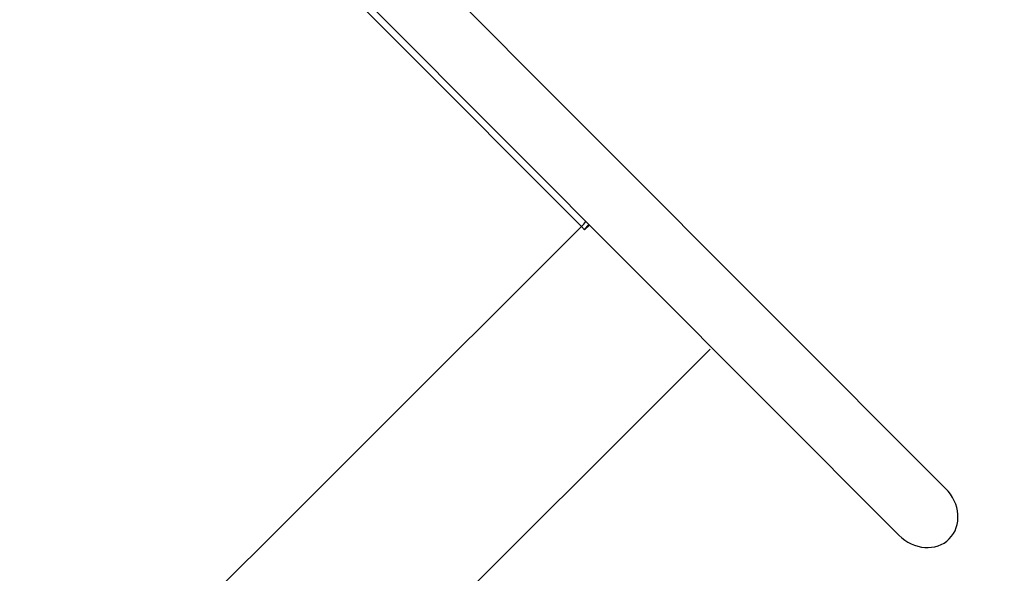
# Model space of a CAD drawing. Units: centimetres. Extents: x -2857 to 5143, y -2490 to 3310.
# Drawn here: x 1031 to 1082, y -1234 to -1205 of the extents above; entities that cross this region are included whole.
import ezdxf

# ---------------------------------------------------------------- set-up
doc = ezdxf.new("R2010")
doc.units = ezdxf.units.CM
doc.header["$MEASUREMENT"] = 0
doc.linetypes.add('ACAD_ISO03W100', pattern=[10, 5, -5])
doc.layers.add('InterSystem-description', color=7, linetype='Continuous')
doc.layers.add('Warstwa 1', color=7, linetype='Continuous')

msp = doc.modelspace()

# ---------------------------------------------------------------- linework, layer by layer
at = {"layer": 'InterSystem-description', "linetype": 'ACAD_ISO03W100'}
msp.add_open_spline([(1438.3566, -945.8909), (1438.1603, -948.0013), (1437.9176, -950.1036), (1437.6328, -952.1977), (1437.6328, -952.1977), (1437.6335, -952.1998), (1437.6335, -952.1998), (1437.6335, -952.1998), (1437.6328, -952.2019), (1437.6328, -952.2019), (1433.7661, -980.5985), (1421.8289, -1007.3356), (1403.3108, -1029.2498), (1403.3108, -1029.2498), (1403.3087, -1029.2548), (1403.3087, -1029.2548), (1403.3089, -1029.2548), (1258.1835, -1320.9946), (1258.1835, -1320.9946), (1248.5233, -1340.438), (1235.7042, -1358.359), (1220.0994, -1373.9638), (1212.4622, -1381.6011), (1204.3658, -1388.4922), (1195.9053, -1394.6485), (1195.9052, -1394.6485), (1182.6251, -1410.3462), (1182.6251, -1410.3462), (1182.6251, -1410.3462), (1182.623, -1410.3469), (1182.623, -1410.3469), (1179.0085, -1414.62), (1175.2077, -1418.7549), (1171.2236, -1422.739), (1120.6252, -1473.3373), (1049.9678, -1491.4478), (985.4779, -1476.9481), (985.4779, -1476.9481), (985.4512, -1476.9567), (985.4512, -1476.9567), (985.4512, -1476.9567), (985.3515, -1476.9193), (985.3515, -1476.9193), (967.6583, -1472.9294), (950.432, -1466.4857), (934.2118, -1457.5832), (934.2116, -1457.5831), (739.8803, -1384.1059), (739.8803, -1384.1059), (739.8803, -1384.1059), (739.8607, -1384.0906), (739.8607, -1384.0906), (720.9461, -1376.9359), (703.2377, -1365.773), (688.0442, -1350.5795), (682.7409, -1345.2762), (677.93, -1339.6662), (673.6072, -1333.806), (673.6072, -1333.806), (673.6016, -1333.8019), (673.6016, -1333.8019), (673.6016, -1333.8019), (673.6002, -1333.7962), (673.6002, -1333.7962), (663.7873, -1320.49), (656.5003, -1305.8939), (651.732, -1290.6554)], degree=3, knots=[0, 0, 0, 0, 1, 1, 1, 2, 2, 2, 3, 3, 3, 4, 4, 4, 5, 5, 5, 6, 6, 6, 7, 7, 7, 8, 8, 8, 9, 9, 9, 10, 10, 10, 11, 11, 11, 12, 12, 12, 13, 13, 13, 14, 14, 14, 15, 15, 15, 16, 16, 16, 17, 17, 17, 18, 18, 18, 19, 19, 19, 20, 20, 20, 21, 21, 21, 22, 22, 22, 22], dxfattribs=at)
at = {"layer": 'Warstwa 1', "linetype": 'Continuous'}
for points in [[(985.283, -1232.4816), (985.283, -1232.4816), (1030.9839, -1186.873), (1030.9839, -1186.873)], [(985.283, -1232.4816), (985.283, -1232.4816), (1030.9839, -1186.873), (1030.9839, -1186.873)], [(985.283, -1232.4816), (985.283, -1232.4816), (1030.9839, -1186.873), (1030.9839, -1186.873)], [(985.283, -1232.4816), (985.283, -1232.4816), (1030.9839, -1186.873), (1030.9839, -1186.873)], [(985.283, -1232.4816), (985.283, -1232.4816), (1030.9839, -1186.873), (1030.9839, -1186.873)], [(985.283, -1232.4816), (985.283, -1232.4816), (1030.9839, -1186.873), (1030.9839, -1186.873)], [(1059.7793, -1215.7293), (1059.7793, -1215.7293), (1030.9839, -1186.873), (1030.9839, -1186.873)], [(1059.7793, -1215.7293), (1059.7793, -1215.7293), (1030.9839, -1186.873), (1030.9839, -1186.873)], [(1059.7793, -1215.7293), (1059.7793, -1215.7293), (1030.9839, -1186.873), (1030.9839, -1186.873)], [(1059.7793, -1215.7293), (1059.7793, -1215.7293), (1030.9839, -1186.873), (1030.9839, -1186.873)], [(1059.7793, -1215.7293), (1059.7793, -1215.7293), (1030.9839, -1186.873), (1030.9839, -1186.873)], [(1059.7793, -1215.7293), (1059.7793, -1215.7293), (1030.9839, -1186.873), (1030.9839, -1186.873)], [(1078.5641, -1229.2242), (1078.5641, -1229.2242), (1051.4389, -1202.0417), (1051.4389, -1202.0417)], [(1078.5641, -1229.2242), (1078.5641, -1229.2242), (1051.4389, -1202.0417), (1051.4389, -1202.0417)], [(1078.5641, -1229.2242), (1078.5641, -1229.2242), (1051.4389, -1202.0417), (1051.4389, -1202.0417)], [(1078.5641, -1229.2242), (1078.5641, -1229.2242), (1051.4389, -1202.0417), (1051.4389, -1202.0417)], [(1078.5641, -1229.2242), (1078.5641, -1229.2242), (1051.4389, -1202.0417), (1051.4389, -1202.0417)], [(1078.5641, -1229.2242), (1078.5641, -1229.2242), (1051.4389, -1202.0417), (1051.4389, -1202.0417)], [(1049.0249, -1204.4507), (1049.0249, -1204.4507), (1076.1501, -1231.6333), (1076.1501, -1231.6333)], [(1049.0249, -1204.4507), (1049.0249, -1204.4507), (1076.1501, -1231.6333), (1076.1501, -1231.6333)], [(1049.0249, -1204.4507), (1049.0249, -1204.4507), (1076.1501, -1231.6333), (1076.1501, -1231.6333)], [(1049.0249, -1204.4507), (1049.0249, -1204.4507), (1076.1501, -1231.6333), (1076.1501, -1231.6333)], [(1049.0249, -1204.4507), (1049.0249, -1204.4507), (1076.1501, -1231.6333), (1076.1501, -1231.6333)], [(1049.0249, -1204.4507), (1049.0249, -1204.4507), (1076.1501, -1231.6333), (1076.1501, -1231.6333)], [(1059.7793, -1215.7293), (1059.8631, -1215.6457), (1059.942, -1215.5586), (1060.0167, -1215.4658)], [(1059.7793, -1215.7293), (1059.8631, -1215.6457), (1059.942, -1215.5586), (1060.0167, -1215.4658)], [(1059.7793, -1215.7293), (1059.8631, -1215.6457), (1059.942, -1215.5586), (1060.0167, -1215.4658)], [(1059.7793, -1215.7293), (1059.8631, -1215.6457), (1059.942, -1215.5586), (1060.0167, -1215.4658)], [(1059.7793, -1215.7293), (1059.8631, -1215.6457), (1059.942, -1215.5586), (1060.0167, -1215.4658)], [(1059.7793, -1215.7293), (1059.8631, -1215.6457), (1059.942, -1215.5586), (1060.0167, -1215.4658)], [(1060.1709, -1215.6203), (1060.1709, -1215.6203), (1059.9202, -1215.8705), (1059.9202, -1215.8705)], [(1060.1709, -1215.6203), (1060.1709, -1215.6203), (1059.9202, -1215.8705), (1059.9202, -1215.8705)], [(1060.1709, -1215.6203), (1060.1709, -1215.6203), (1059.9202, -1215.8705), (1059.9202, -1215.8705)], [(1060.1709, -1215.6203), (1060.1709, -1215.6203), (1059.9202, -1215.8705), (1059.9202, -1215.8705)], [(1060.1709, -1215.6203), (1060.1709, -1215.6203), (1059.9202, -1215.8705), (1059.9202, -1215.8705)], [(1060.1709, -1215.6203), (1060.1709, -1215.6203), (1059.9202, -1215.8705), (1059.9202, -1215.8705)], [(1060.1966, -1215.6461), (1060.1966, -1215.6461), (1059.9459, -1215.8963), (1059.9459, -1215.8963)], [(1060.1966, -1215.6461), (1060.1966, -1215.6461), (1059.9459, -1215.8963), (1059.9459, -1215.8963)], [(1060.1966, -1215.6461), (1060.1966, -1215.6461), (1059.9459, -1215.8963), (1059.9459, -1215.8963)], [(1060.1966, -1215.6461), (1060.1966, -1215.6461), (1059.9459, -1215.8963), (1059.9459, -1215.8963)], [(1060.1966, -1215.6461), (1060.1966, -1215.6461), (1059.9459, -1215.8963), (1059.9459, -1215.8963)], [(1060.1966, -1215.6461), (1060.1966, -1215.6461), (1059.9459, -1215.8963), (1059.9459, -1215.8963)], [(1014.0784, -1261.3378), (1014.0784, -1261.3378), (1059.7793, -1215.7293), (1059.7793, -1215.7293)], [(1014.0784, -1261.3378), (1014.0784, -1261.3378), (1059.7793, -1215.7293), (1059.7793, -1215.7293)], [(1014.0784, -1261.3378), (1014.0784, -1261.3378), (1059.7793, -1215.7293), (1059.7793, -1215.7293)], [(1014.0784, -1261.3378), (1014.0784, -1261.3378), (1059.7793, -1215.7293), (1059.7793, -1215.7293)], [(1014.0784, -1261.3378), (1014.0784, -1261.3378), (1059.7793, -1215.7293), (1059.7793, -1215.7293)], [(1014.0784, -1261.3378), (1014.0784, -1261.3378), (1059.7793, -1215.7293), (1059.7793, -1215.7293)], [(1059.9459, -1215.8963), (1059.9459, -1215.8963), (1059.7793, -1215.7293), (1059.7793, -1215.7293)], [(1059.9459, -1215.8963), (1059.9459, -1215.8963), (1059.7793, -1215.7293), (1059.7793, -1215.7293)], [(1059.9459, -1215.8963), (1059.9459, -1215.8963), (1059.7793, -1215.7293), (1059.7793, -1215.7293)], [(1059.9459, -1215.8963), (1059.9459, -1215.8963), (1059.7793, -1215.7293), (1059.7793, -1215.7293)], [(1059.9459, -1215.8963), (1059.9459, -1215.8963), (1059.7793, -1215.7293), (1059.7793, -1215.7293)], [(1059.9459, -1215.8963), (1059.9459, -1215.8963), (1059.7793, -1215.7293), (1059.7793, -1215.7293)], [(1020.2212, -1268.1555), (1020.2212, -1268.1555), (1066.4235, -1222.0466), (1066.4235, -1222.0466)]]:
    msp.add_open_spline(points, degree=3, dxfattribs=at)
msp.add_open_spline([(1076.1501, -1231.6333), (1076.9218, -1232.4066), (1078.0869, -1232.4939), (1078.7537, -1231.8284), (1079.4199, -1231.1635), (1079.3358, -1229.9975), (1078.5641, -1229.2242)], degree=3, knots=[0, 0, 0, 0, 1, 1, 1, 2, 2, 2, 2], dxfattribs=at)
msp.add_open_spline([(1076.1501, -1231.6333), (1076.9218, -1232.4066), (1078.0869, -1232.4939), (1078.7537, -1231.8284), (1079.4199, -1231.1635), (1079.3358, -1229.9975), (1078.5641, -1229.2242)], degree=3, knots=[0, 0, 0, 0, 1, 1, 1, 2, 2, 2, 2], dxfattribs=at)
msp.add_open_spline([(1076.1501, -1231.6333), (1076.9218, -1232.4066), (1078.0869, -1232.4939), (1078.7537, -1231.8284), (1079.4199, -1231.1635), (1079.3358, -1229.9975), (1078.5641, -1229.2242)], degree=3, knots=[0, 0, 0, 0, 1, 1, 1, 2, 2, 2, 2], dxfattribs=at)
msp.add_open_spline([(1076.1501, -1231.6333), (1076.9218, -1232.4066), (1078.0869, -1232.4939), (1078.7537, -1231.8284), (1079.4199, -1231.1635), (1079.3358, -1229.9975), (1078.5641, -1229.2242)], degree=3, knots=[0, 0, 0, 0, 1, 1, 1, 2, 2, 2, 2], dxfattribs=at)
msp.add_open_spline([(1076.1501, -1231.6333), (1076.9218, -1232.4066), (1078.0869, -1232.4939), (1078.7537, -1231.8284), (1079.4199, -1231.1635), (1079.3358, -1229.9975), (1078.5641, -1229.2242)], degree=3, knots=[0, 0, 0, 0, 1, 1, 1, 2, 2, 2, 2], dxfattribs=at)
msp.add_open_spline([(1076.1501, -1231.6333), (1076.9218, -1232.4066), (1078.0869, -1232.4939), (1078.7537, -1231.8284), (1079.4199, -1231.1635), (1079.3358, -1229.9975), (1078.5641, -1229.2242)], degree=3, knots=[0, 0, 0, 0, 1, 1, 1, 2, 2, 2, 2], dxfattribs=at)

doc.saveas('drawing.dxf')
